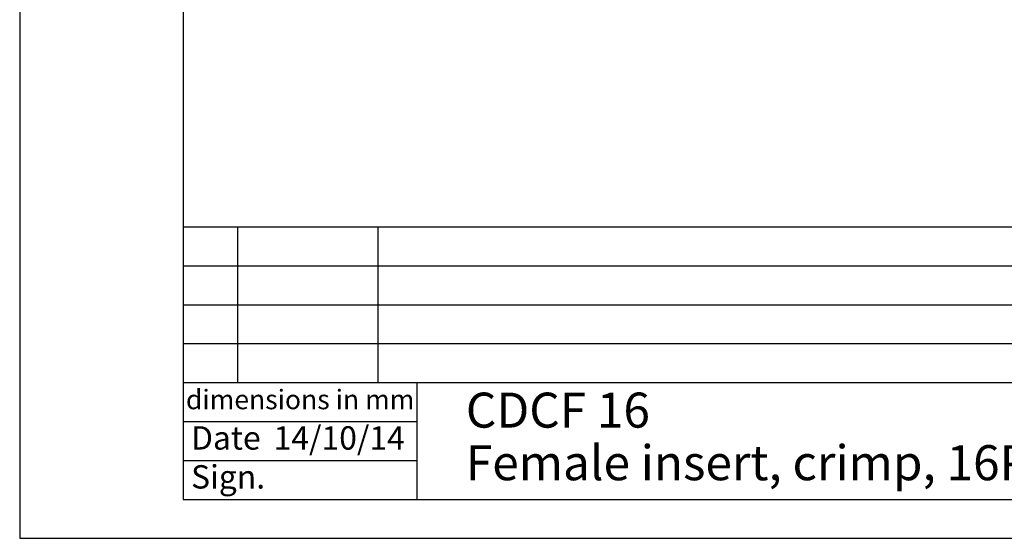
# Model space of a CAD drawing. Units: millimetres. Extents: x 0 to 210, y 0 to 297.
# Drawn here: x 0 to 126, y 0 to 67 of the extents above; entities that cross this region are included whole.
import ezdxf

# ---------------------------------------------------------------- set-up
doc = ezdxf.new("R2010")
doc.units = ezdxf.units.MM
doc.layers.add('1', color=7, linetype='Continuous')
doc.styles.add('CONVERTER_11', font='ARIAL.TTF', dxfattribs={"width": 1.2})
doc.styles.add('CONVERTER_13', font='ARIAL.TTF', dxfattribs={"width": 1.38})

msp = doc.modelspace()

# ---------------------------------------------------------------- linework, layer by layer
at = {"layer": '1', "color": 7, "linetype": 'Continuous'}
for p, q in [((0, 297), (0, 0)), ((21, 292), (21, 5)), ((21, 40), (205, 40)), ((28, 35), (28, 40)), ((46, 35), (46, 40)), ((21, 35), (205, 35)), ((28, 30), (28, 35)), ((46, 30), (46, 35)), ((21, 30), (205, 30)), ((28, 25), (28, 30)), ((46, 25), (46, 30)), ((21, 25), (205, 25)), ((28, 20), (28, 25)), ((46, 20), (46, 25)), ((21, 20), (205, 20)), ((21, 20), (21, 5)), ((51, 20), (51, 5)), ((21, 15), (51, 15)), ((21, 10), (51, 10)), ((21, 5), (205, 5)), ((0, 0), (210, 0))]:
    msp.add_line(p, q, dxfattribs=at)

# ---------------------------------------------------------------- texts
at = {"layer": '1', "color": 7}
for s, insert, char_height, attachment_point, line_spacing_factor, style in [('dimensions in mm', (36, 17.5), 2.5, 5, 0.60024, 'CONVERTER_13'), ('CDCF 16 \\PFemale insert, crimp, 16P, 16A 250V ', (57.276, 12.5), 4.5, 4, 0.90036, 'CONVERTER_11'), ('Date', (22, 12.5), 3, 4, 1.320528, 'CONVERTER_11'), ('14/10/14', (32.6, 12.5), 3, 4, 1.320528, 'CONVERTER_11'), ('Sign.', (22, 7.5), 3, 4, 1.320528, 'CONVERTER_11')]:
    msp.add_mtext(s, dxfattribs=dict(at, insert=insert, char_height=char_height, attachment_point=attachment_point, line_spacing_factor=line_spacing_factor, style=style))

doc.saveas('drawing.dxf')
